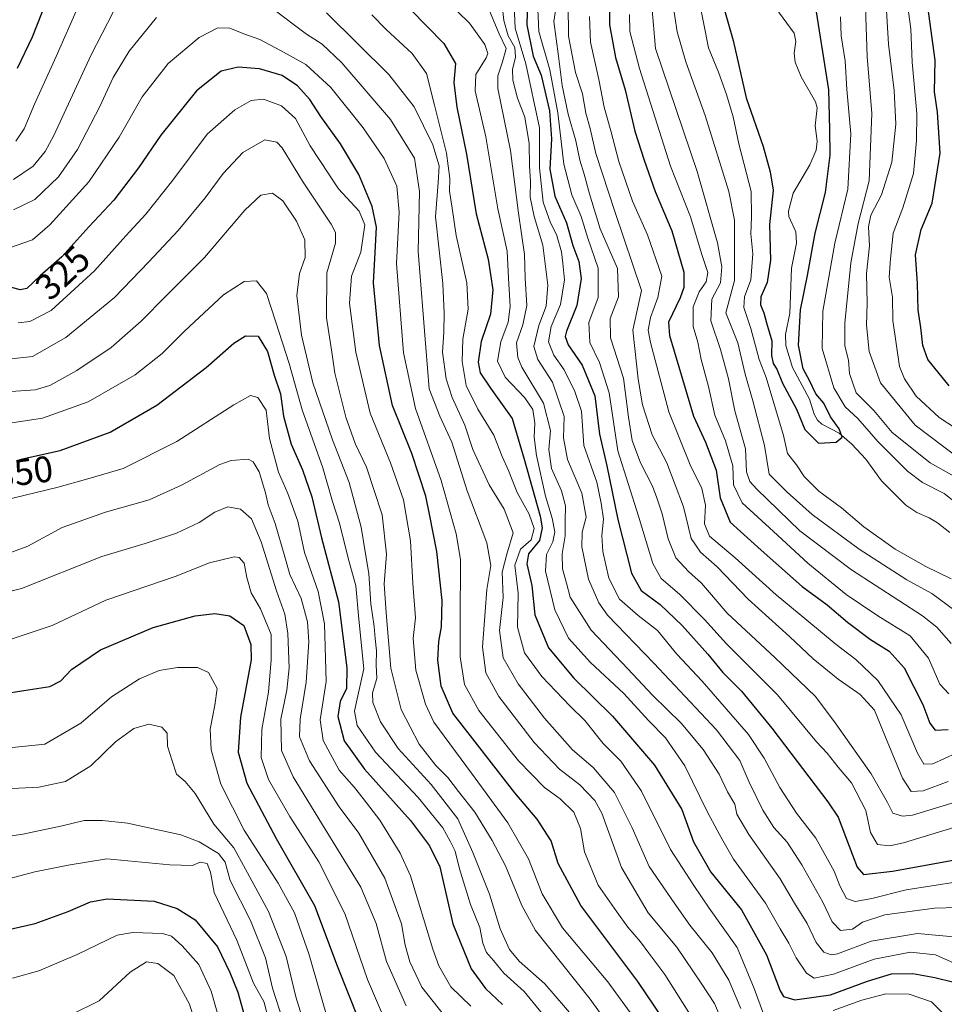
# Model space of a CAD drawing. Units: metres. Extents: x 613348 to 616771, y 4784887 to 4787271.
# Drawn here: x 614205 to 614457, y 4785966 to 4786234 of the extents above; entities that cross this region are included whole.
import ezdxf
from ezdxf.enums import TextEntityAlignment as Align

# ---------------------------------------------------------------- set-up
doc = ezdxf.new("R2010")
doc.units = ezdxf.units.M
doc.header["$MEASUREMENT"] = 0
for name, color, linetype, lineweight in [('Corriente natural lineal', 142, 'Continuous', 13), ('Curva de nivel maestra', 30, 'Continuous', 30), ('Curva de nivel normal', 30, 'Continuous', 0), ('Rótulo de curva de nivel directora', 7, 'Continuous', 0)]:
    doc.layers.add(name, color=color, linetype=linetype, lineweight=lineweight)
doc.styles.add('Style-Arial', font='txt')

msp = doc.modelspace()

# ---------------------------------------------------------------- linework, layer by layer
at = {"layer": 'Corriente natural lineal', "color": 142, "linetype": 'Continuous', "lineweight": 13}
msp.add_polyline3d([(614458.299, 4786094.3054, 226.9249), (614454.9531, 4786096.9186, 227.1161), (614452.7285, 4786098.2923, 227.1669), (614449.3008, 4786099.6878, 226.9685), (614446.3684, 4786101.7516, 226.9159), (614439.7458, 4786108.3466, 226.3337), (614435.4329, 4786114.2568, 226.3118), (614431.6386, 4786118.3301, 225.805), (614428.1592, 4786121.3347, 225.5696), (614423.4666, 4786123.7866, 224.8741), (614422.2849, 4786124.8496, 224.6475), (614421.3632, 4786126.5525, 224.8385), (614420.1436, 4786130.6201, 225.1155), (614415.4907, 4786139.2174, 224.8716), (614413.6386, 4786145.1914, 224.7261), (614413.537, 4786148.1712, 224.3855), (614414.7773, 4786154.055, 224.4392), (614415.2277, 4786166.2717, 223.8149), (614416.6058, 4786173.0944, 223.4404), (614416.3404, 4786176.1184, 223.4795), (614414.5188, 4786180.3742, 224.0763), (614414.3687, 4786181.8103, 224.2278), (614415.6443, 4786186.7172, 223.6078), (614420.2239, 4786194.387, 222.9116), (614421.9382, 4786198.3842, 223.0454), (614422.2276, 4786200.8561, 222.7821), (614421.6371, 4786205.0032, 222.3556), (614422.1499, 4786209.9602, 222.4645), (614421.7248, 4786211.5385, 222.5299), (614417.8368, 4786218.4038, 221.2418), (614416.1618, 4786222.4049, 220.9885), (614415.8956, 4786224.8568, 220.992), (614416.386, 4786227.9684, 221.0505), (614415.9376, 4786230.2201, 221.045), (614409.9387, 4786238.427, 220.3314)], dxfattribs=at)
at = {"layer": 'Curva de nivel maestra', "color": 30, "linetype": 'Continuous', "lineweight": 30, "flags": 128}
for points, elevation in [([(614204.4, 4786220.7101), (614208.53, 4786229.2301), (614213.77, 4786242.7201)], 300), ([(614343.29, 4786239.1701), (614343.11, 4786232.5601), (614344.88, 4786223.9601), (614346.99, 4786218.7801), (614349.33, 4786209.0701), (614349.89, 4786201.5301), (614349.36, 4786193.2301), (614350.72, 4786185.9101), (614353.95, 4786178.6001), (614355.69, 4786172.4601), (614357.33, 4786168.0901), (614357.97, 4786163.4501), (614356.73, 4786156.0901), (614353.9, 4786149.0801), (614353.58, 4786147.6901), (614354.41, 4786145.4301), (614358.16, 4786139.8201), (614361.69, 4786131.5201), (614362.92, 4786121.1001), (614364.89, 4786112.4201), (614367.9, 4786097.8201), (614371.6, 4786083.2001), (614374.24, 4786078.5301), (614379.46, 4786074.6801), (614385.4, 4786068.9201), (614392.44, 4786061.1401), (614396.53, 4786056.1301), (614401.55, 4786051.0401), (614409.84, 4786040.9801), (614425.06, 4786020.9701), (614427.91, 4786016.8001), (614431.92, 4786006.2701), (614433.05, 4786003.1601), (614434.78, 4786001.1301), (614442.7, 4786002.0501), (614463.23, 4786005.8201)], 275), ([(614396.26, 4786239.0801), (614399.32, 4786228.2601), (614402.82, 4786212.6801), (614407.44, 4786199.4201), (614409.36, 4786192.5201), (614410.23, 4786187.5201), (614409.23, 4786178.1201), (614409.45, 4786168.4801), (614408.6, 4786162.3501), (614406.83, 4786158.4701), (614406.72, 4786156.3001), (614407.64, 4786154.1101), (614408.39, 4786151.3401), (614409.83, 4786146.4901), (614409.79, 4786142.4401), (614410.19, 4786140.2601), (614411.2, 4786138.7801), (614412.73, 4786134.9601), (614416.6, 4786127.8301), (614418.83, 4786122.3201), (614422.55, 4786118.6401), (614427.39, 4786118.8801), (614429.03, 4786120.2601), (614428.16, 4786122.5201), (614425.85, 4786125.7401), (614423.98, 4786129.5401), (614421.86, 4786132.0801), (614420.13, 4786135.6701), (614418.37, 4786138.8401), (614417.12, 4786145.3201), (614417.69, 4786154.9101), (614419.56, 4786164.2601), (614421.63, 4786175.7601), (614424.47, 4786186.8301), (614425.72, 4786197.0601), (614425.68, 4786204.0401), (614425.33, 4786214.8001), (614421.5, 4786239.6501)], 225), ([(614311.44, 4786236.7401), (614320.54, 4786227.4801), (614323.75, 4786221.9701), (614323.29, 4786216.8201), (614324.04, 4786210.1301), (614326.67, 4786197.3001), (614329.37, 4786181.0701), (614332.58, 4786168.7401), (614333.89, 4786160.4101), (614333.21, 4786153.7201), (614330.72, 4786146.2901), (614329.89, 4786140.7001), (614330.42, 4786137.7801), (614333.2, 4786133.5901), (614339.1, 4786125.3201), (614342.44, 4786114.2901), (614346.77, 4786098.7601), (614347.33, 4786095.5501), (614346.6, 4786092.0901), (614343.6, 4786088.5001), (614343.1, 4786085.7401), (614344.51, 4786079.8401), (614345.3, 4786071.8201), (614349.01, 4786062.8401), (614355.95, 4786054.6501), (614366.47, 4786044.2901), (614377.93, 4786030.9701), (614385.3, 4786018.8401), (614388.47, 4786010.0301), (614393.22, 4786001.7901), (614401.6, 4785991.5001), (614408.4, 4785979.2601), (614412.08, 4785969.4601), (614413.04, 4785967.9101), (614416.12, 4785966.9901), (614425.8, 4785968.3801), (614435.87, 4785972.1201), (614442.47, 4785974.1201), (614448.24, 4785974.2201), (614454.19, 4785973.1101), (614459.43, 4785971.8101)], 300), ([(614365.68, 4786236.9401), (614365.66, 4786232.5501), (614367.3, 4786223.6301), (614369.95, 4786214.8201), (614372.53, 4786203.5801), (614375.09, 4786195.6901), (614378.07, 4786187.1201), (614382.66, 4786176.4601), (614385.91, 4786165.1901), (614385.85, 4786161.0201), (614384.9, 4786158.1801), (614381.7, 4786151.5801), (614382.01, 4786147.9101), (614384.48, 4786139.4101), (614388.52, 4786125.9801), (614391.74, 4786118.8601), (614394.73, 4786111.2801), (614395.79, 4786103.6801), (614398.5, 4786097.1101), (614406.9, 4786089.4801), (614418.06, 4786079.6001), (614424.9, 4786074.5701), (614430.44, 4786069.8401), (614436.68, 4786065.1801), (614441.83, 4786062.0001), (614445.88, 4786057.4401), (614450.93, 4786047.4101), (614452.86, 4786042.4001), (614454.34, 4786040.4201), (614457.87, 4786040.6301)], 250), ([(614458.12, 4786134.2201), (614452.33, 4786141.3601), (614450.94, 4786145.2401), (614450.46, 4786150.1501), (614449.67, 4786154.8201), (614449.52, 4786162.0801), (614448.94, 4786169.9201), (614450.47, 4786176.7601), (614453.54, 4786183.9501), (614455.72, 4786197.5701), (614454.95, 4786208.7101), (614454.18, 4786214.2801), (614454.35, 4786222.8901), (614452.34, 4786237.5601)], 250), ([(614384.56, 4785955.5401), (614373.37, 4785972.0001), (614357.84, 4785992.7401), (614351.62, 4786004.1801), (614349.76, 4786010.3201), (614345.94, 4786016.2401), (614339.84, 4786023.3601), (614331.61, 4786034.0201), (614322.94, 4786045.0601), (614319.77, 4786052.4201), (614318.92, 4786059.5601), (614319.15, 4786064.6301), (614319.94, 4786068.5601), (614320.04, 4786075.7601), (614318.64, 4786089.0901), (614316.68, 4786098.7901), (614315.65, 4786104.2001), (614311.85, 4786115.7801), (614306.58, 4786128.8401), (614303.04, 4786145.2501), (614301.38, 4786162.3001), (614301.85, 4786170.5201), (614302.2, 4786177.4001), (614301.01, 4786183.0701), (614297.35, 4786191.7401), (614292.38, 4786200.1001), (614287.07, 4786207.5501), (614284, 4786212.1701), (614280.72, 4786215.8801), (614276.48, 4786218.7001), (614270.34, 4786220.5601), (614264.55, 4786221.0001), (614259.89, 4786219.8801), (614253.22, 4786214.5901), (614243.51, 4786202.5001), (614237.42, 4786193.5801), (614230.64, 4786184.7401), (614223.87, 4786177.4801), (614216.55, 4786169.3801), (614210.64, 4786164.1601), (614207.02, 4786160.7501), (614205.17, 4786160.3301), (614201.93, 4786161.3001)], 325), ([(614205, 4786114.1801), (614216.08, 4786116.6001), (614229.69, 4786121.6401), (614242.42, 4786128.9701), (614255.83, 4786139.2001), (614263.39, 4786145.8601), (614266.55, 4786147.8801), (614269.96, 4786147.7801), (614272.51, 4786143.5901), (614274.33, 4786137.0901), (614276.08, 4786132.0201), (614276.86, 4786125.9601), (614278.96, 4786118.3401), (614282.06, 4786111.3601), (614284.61, 4786103.9801), (614287.21, 4786092.8401), (614291.83, 4786075.4201), (614294.14, 4786057.4201), (614293.99, 4786051.7601), (614292.27, 4786048.2601), (614291.64, 4786044.2201), (614293.39, 4786037.5301), (614298.94, 4786029.8501), (614311.42, 4786015.9001), (614316.63, 4786009.0001), (614319.4, 4786003.2301), (614322.97, 4785987.6801), (614328.01, 4785975.4901), (614331.92, 4785970.1501), (614336.55, 4785965.7801)], 350), ([(614200.46, 4786050.3801), (614206.18, 4786051.2801), (614213.21, 4786052.3201), (614216.26, 4786053.8601), (614219.1, 4786057.0201), (614227.07, 4786062.3401), (614241.42, 4786068.4101), (614252.84, 4786071.5901), (614258.21, 4786072.2001), (614262.22, 4786071.5801), (614266.1, 4786069.0001), (614267.99, 4786063.7701), (614268.08, 4786059.6401), (614265.12, 4786044.0001), (614264.56, 4786034.4401), (614266.92, 4786026.0401), (614274.88, 4786010.9901), (614285.35, 4785992.6801), (614291.48, 4785976.2401), (614297.3, 4785961.6901)], 375), ([(614194.32, 4785984.4801), (614209.23, 4785987.8301), (614218.22, 4785991.1001), (614224.34, 4785993.7301), (614228.89, 4785994.5701), (614241.63, 4785993.8701), (614247.9, 4785991.9201), (614252.84, 4785988.8001), (614258.94, 4785981.4601), (614262.24, 4785974.4401), (614264.45, 4785969.1101), (614266.7, 4785960.9301)], 400)]:
    msp.add_lwpolyline(points, dxfattribs=dict(at, elevation=elevation))
at = {"layer": 'Curva de nivel normal', "color": 30, "linetype": 'Continuous', "lineweight": 0, "flags": 128}
for points, elevation in [([(614460.64, 4786021.14), (614448.19, 4786017.35), (614445.47, 4786017.02), (614442.79, 4786017.86), (614441.32, 4786020.78), (614436.91, 4786028.55), (614427.12, 4786042.48), (614421.7, 4786049.59), (614410.64, 4786060.26), (614397.67, 4786072.34), (614390.73, 4786080.46), (614387.18, 4786083.66), (614383.74, 4786087.41), (614381.58, 4786092.6), (614380.02, 4786099.36), (614378.53, 4786103.75), (614377.37, 4786106.92), (614374.06, 4786113.27), (614371.83, 4786119.38), (614370.78, 4786125.66), (614369.46, 4786136.34), (614365.9, 4786147.27), (614365.79, 4786152.54), (614368.07, 4786158.42), (614367.82, 4786166.15), (614363.09, 4786176.96), (614360.24, 4786186.5), (614358.76, 4786191.85), (614357.55, 4786195.64), (614356.43, 4786200.96), (614354.36, 4786208.17), (614352.76, 4786216.05), (614351.75, 4786223.99), (614350.5, 4786233.43), (614352.6, 4786246.92)], 265), ([(614460.78, 4786114.54), (614448.91, 4786123.48), (614439.4, 4786135.08), (614436.34, 4786143.56), (614435.66, 4786150.78), (614435.82, 4786156.71), (614435.61, 4786164.83), (614436.42, 4786172.34), (614436.16, 4786177.51), (614436.77, 4786180.67), (614439.72, 4786186.26), (614442.54, 4786195.14), (614443.64, 4786205.52), (614443.18, 4786214.61), (614441.63, 4786227.22), (614440.56, 4786245.6)], 240), ([(614335.86, 4786242.63), (614336.88, 4786233.74), (614338.01, 4786229.52), (614339.88, 4786226.33), (614340.09, 4786223.74), (614339.24, 4786220.4), (614339.35, 4786217.44), (614340.62, 4786212.56), (614342.59, 4786207.42), (614343.79, 4786200.23), (614343.88, 4786194.06), (614344.16, 4786189.92), (614344.06, 4786185.57), (614345.14, 4786180.34), (614347.47, 4786172.51), (614348.88, 4786161.66), (614348.43, 4786155.89), (614346.37, 4786150.65), (614345.03, 4786144.89), (614346.15, 4786141.41), (614350.13, 4786135.2), (614353.3, 4786125.88), (614353.08, 4786120.06), (614354.18, 4786114.2), (614358.07, 4786104.95), (614359.27, 4786098.42), (614358.19, 4786094.35), (614358.09, 4786090.36), (614359.95, 4786081.6), (614362.73, 4786075.12), (614365.07, 4786071.74), (614377.7, 4786058.72), (614394.76, 4786040.54), (614401.12, 4786032.18), (614403.64, 4786026.34), (614407.39, 4786018.64), (614410.39, 4786013.98), (614413.99, 4786009.94), (614418.01, 4786003.83), (614423.76, 4785993.6), (614426.29, 4785988.24), (614428.51, 4785985.86), (614431.82, 4785986.3), (614434.51, 4785988.21), (614440.58, 4785990.13), (614454.13, 4785992.02), (614460.37, 4785992.13)], 285), ([(614473.76, 4786101.59), (614452.96, 4786113.25), (614442.64, 4786121.53), (614437.58, 4786127.5), (614432.79, 4786132.36), (614431, 4786137.56), (614430.75, 4786141.22), (614429.74, 4786145.11), (614429.72, 4786151.3), (614431.36, 4786167.74), (614433.32, 4786178.4), (614436.32, 4786190.07), (614437.12, 4786208.4), (614435.84, 4786223.92), (614435.14, 4786242.82)], 235), ([(614461.1, 4785976.25), (614454.4, 4785979.3), (614447.62, 4785979.98), (614437.73, 4785978.06), (614426.65, 4785974), (614421.35, 4785972.94), (614419.24, 4785974.26), (614416.5, 4785978.49), (614414.47, 4785982.49), (614412.1, 4785986.35), (614408.13, 4785993.38), (614399.42, 4786005.32), (614396.54, 4786010.44), (614394.97, 4786013.21), (614392.37, 4786018.1), (614386.13, 4786030.78), (614380.85, 4786038.41), (614376.22, 4786043.13), (614369.5, 4786050.43), (614360.47, 4786058.91), (614354.51, 4786065.51), (614350.75, 4786073.21), (614348.24, 4786083.72), (614348.47, 4786088.3), (614350.22, 4786091.75), (614350.72, 4786094.44), (614350.07, 4786098.18), (614348.25, 4786104.14), (614345.8, 4786115.21), (614345.15, 4786120.27), (614345.34, 4786124.08), (614344.77, 4786127.75), (614342.59, 4786130.93), (614337.2, 4786136.57), (614335.18, 4786140.97), (614336.06, 4786146.17), (614338.09, 4786151.52), (614338.61, 4786155.82), (614338.14, 4786163.54), (614337.76, 4786170.85), (614335.2, 4786182.41), (614331.97, 4786202), (614329.05, 4786214.58), (614329.28, 4786219.04), (614332.06, 4786223.52), (614332.47, 4786224.71), (614331.73, 4786227.16), (614327.54, 4786232.94), (614321.14, 4786239.18)], 295), ([(614354.35, 4786238.26), (614354.49, 4786229.44), (614356.4, 4786219.56), (614358.26, 4786213.78), (614359.24, 4786208.46), (614360.34, 4786204.28), (614361.88, 4786197.46), (614367.2, 4786181.41), (614374.31, 4786160.19), (614372.03, 4786149.41), (614373.44, 4786136.08), (614374.64, 4786129.08), (614377.24, 4786120.87), (614381.21, 4786113.28), (614385.75, 4786101.3), (614387.92, 4786092.62), (614390.45, 4786088.89), (614394.92, 4786084.94), (614403.44, 4786076.14), (614414.65, 4786066), (614421.1, 4786059.88), (614427.93, 4786054.39), (614433.89, 4786050.16), (614437.84, 4786045.92), (614440.78, 4786038.59), (614445.4, 4786027.43), (614447.8, 4786023.79), (614451.09, 4786023.92), (614457.86, 4786026.48)], 260), ([(614382.78, 4786238.97), (614384.07, 4786230.6), (614386.4, 4786222.43), (614391.68, 4786207.87), (614398.11, 4786187.14), (614399.7, 4786179.37), (614399.7, 4786173.1), (614399.71, 4786162.88), (614397.33, 4786154.08), (614400.61, 4786145.91), (614402.54, 4786137.41), (614404.67, 4786130.16), (614407.81, 4786118.02), (614409.08, 4786110.2), (614413.99, 4786105.26), (614420.82, 4786099.22), (614433.66, 4786089.72), (614446.59, 4786081.36), (614453.42, 4786077.69), (614459.71, 4786073.02)], 235), ([(614389.96, 4786239.66), (614392.6, 4786226.22), (614395.31, 4786219.63), (614397.53, 4786213.54), (614399.29, 4786207.5), (614400.88, 4786200.08), (614404.26, 4786187.15), (614404.29, 4786180.22), (614404.1, 4786175.66), (614404.64, 4786170.19), (614404.14, 4786163.05), (614402.41, 4786158.46), (614402.22, 4786155.51), (614404.17, 4786149.81), (614406.38, 4786141.43), (614408.29, 4786136.45), (614412.98, 4786120.69), (614414.1, 4786115.78), (614416.58, 4786112.74), (614418.65, 4786109.52), (614422.67, 4786105.56), (614428.8, 4786100.96), (614434.94, 4786095.84), (614443.4, 4786089.72), (614451.79, 4786085.04), (614458.68, 4786081.66)], 230), ([(614446.8, 4786238.06), (614447.66, 4786231.4), (614448.1, 4786222.4), (614449.36, 4786208.4), (614449.24, 4786201.07), (614448.46, 4786192.07), (614445.5, 4786182.74), (614442.87, 4786175.76), (614442.19, 4786168.84), (614441.84, 4786163.77), (614442.72, 4786158.41), (614442.75, 4786152.06), (614444.63, 4786139.5), (614445.94, 4786136.13), (614449.18, 4786131.4), (614455.42, 4786125.64), (614466.67, 4786118.25)], 245), ([(614203.31, 4786190.38), (614208.71, 4786194.07), (614211.99, 4786198.02), (614214.35, 4786202.4), (614224.48, 4786224.39), (614230.48, 4786235.98)], 310), ([(614204.03, 4786200.88), (614206.23, 4786204.22), (614209.08, 4786210.92), (614214.94, 4786223.86), (614221.07, 4786237.74)], 305), ([(614273.96, 4786236.91), (614283.1, 4786230.01), (614287.42, 4786227.28), (614292.76, 4786222.19), (614306.04, 4786206.79), (614312.54, 4786196.23), (614313.89, 4786187.18), (614313.53, 4786170.77), (614315.59, 4786144.7), (614316.58, 4786133.45), (614319.47, 4786126), (614322.71, 4786118.88), (614326.91, 4786105.66), (614332.2, 4786091.48), (614333.29, 4786085.27), (614332.22, 4786078.76), (614331.78, 4786072.76), (614331.05, 4786063.03), (614331.95, 4786056.1), (614335.48, 4786049.59), (614345.12, 4786037.14), (614352.06, 4786029.88), (614357.6, 4786025.61), (614361.63, 4786021.32), (614363.55, 4786017.9), (614368.9, 4786003.05), (614376.2, 4785990.75), (614383.95, 4785981.32), (614390.64, 4785971.52), (614394.22, 4785966.01), (614396.98, 4785959.66)], 315), ([(614288.57, 4786235.84), (614305.56, 4786219.03), (614312.44, 4786210.2), (614317.55, 4786199.87), (614319.27, 4786194.12), (614318.98, 4786189.58), (614318.22, 4786180.23), (614320.28, 4786162.1), (614320.61, 4786153.98), (614320.57, 4786148.83), (614320.13, 4786143.37), (614321.2, 4786136.16), (614322.84, 4786131.05), (614326.25, 4786123.55), (614328.43, 4786116.86), (614332.85, 4786107.22), (614336.95, 4786100.63), (614339.42, 4786094.22), (614337.68, 4786088.39), (614336.45, 4786083.46), (614336.68, 4786076.56), (614335.68, 4786067.56), (614336.72, 4786060.19), (614340.81, 4786053.06), (614347.93, 4786043.76), (614355.56, 4786035.13), (614361.23, 4786030.28), (614367.03, 4786023.52), (614371.78, 4786013.82), (614376.44, 4786003.34), (614383.28, 4785993.44), (614387.53, 4785987.38), (614393.64, 4785979.82), (614398.17, 4785972.34), (614401.38, 4785964.63)], 310), ([(614300.89, 4786235.29), (614304.81, 4786231.26), (614311.9, 4786224.71), (614315.79, 4786219.31), (614318.02, 4786210.66), (614321.24, 4786197.55), (614322.17, 4786190.7), (614322.08, 4786187.27), (614322.78, 4786182.64), (614323.89, 4786175.2), (614326.83, 4786162.25), (614327.19, 4786155.08), (614325.74, 4786146.93), (614325.49, 4786140.83), (614326.61, 4786134.28), (614329.76, 4786127.84), (614334.13, 4786120.81), (614336.42, 4786114.96), (614338.1, 4786111.15), (614340.5, 4786105.21), (614343.74, 4786099.27), (614345.15, 4786095.38), (614344.34, 4786092.3), (614341.4, 4786089.76), (614339.86, 4786085.42), (614340.73, 4786077.72), (614340.58, 4786068.5), (614342.5, 4786061.54), (614347.2, 4786055.05), (614354.88, 4786047.06), (614358.9, 4786043.06), (614363.88, 4786036.85), (614368.74, 4786032.06), (614374.37, 4786023.84), (614382.22, 4786007.98), (614388.63, 4785998.14), (614392.76, 4785991.99), (614400.38, 4785981.29), (614405.02, 4785970.13), (614407.64, 4785962.94)], 305), ([(614460.32, 4785984.09), (614449.52, 4785985.07), (614436.91, 4785982.99), (614427.7, 4785979.51), (614426.02, 4785979.24), (614424.05, 4785980.02), (614421.9, 4785982.68), (614419.49, 4785987.79), (614416.03, 4785993.36), (614412.07, 4786000.01), (614403.57, 4786012.06), (614400.33, 4786017.61), (614399.76, 4786020.32), (614397.76, 4786023.7), (614395.47, 4786028.52), (614391.17, 4786035.18), (614385.17, 4786042.35), (614377.34, 4786050.02), (614370.63, 4786057.16), (614360.64, 4786067.72), (614354.95, 4786076.63), (614353.9, 4786080.46), (614352.88, 4786084.38), (614352.79, 4786088.44), (614353.56, 4786093.39), (614353.56, 4786097.46), (614353.68, 4786101.57), (614352.55, 4786105.6), (614349.81, 4786111.68), (614349.16, 4786116.87), (614349.54, 4786122.09), (614347.63, 4786129.51), (614341.74, 4786139.34), (614340.64, 4786141.94), (614340.34, 4786145.91), (614342.03, 4786150.81), (614343.11, 4786156.12), (614342.69, 4786163.57), (614342.53, 4786169.99), (614340.88, 4786181.21), (614338.66, 4786198.33), (614335.23, 4786215.23), (614335.22, 4786218.61), (614336.54, 4786222.42), (614337.46, 4786226.07), (614335.58, 4786230.12), (614333, 4786236.34)], 290), ([(614460.38, 4785999.17), (614446.43, 4785996.98), (614437.11, 4785994.62), (614432.55, 4785993.82), (614430.19, 4785994.63), (614428.34, 4785998.08), (614426.85, 4786002.1), (614424.58, 4786006.16), (614421.82, 4786011.04), (614416.6, 4786017.9), (614412.02, 4786024.82), (614407.73, 4786032.81), (614403.52, 4786039.3), (614390.84, 4786053.8), (614384, 4786061.16), (614378.67, 4786067.63), (614373.41, 4786071.69), (614368.38, 4786076.17), (614365.48, 4786081.87), (614363.79, 4786089.14), (614363.52, 4786093.49), (614364.01, 4786097.94), (614363.38, 4786102.23), (614362.16, 4786107.97), (614358.69, 4786117.95), (614358.04, 4786127.34), (614356.16, 4786132.71), (614353.28, 4786138.57), (614350.46, 4786142.56), (614349.03, 4786146.16), (614349.8, 4786150.41), (614352.29, 4786156.34), (614353.4, 4786163.11), (614352.96, 4786167.67), (614352.61, 4786170.74), (614351.22, 4786175.4), (614349.57, 4786178.62), (614347.62, 4786184.26), (614346.58, 4786193.62), (614346.61, 4786204.46), (614342.87, 4786221.94), (614339.93, 4786231.66), (614339.72, 4786237.71)], 280), ([(614346.12, 4786236.76), (614346.43, 4786230.74), (614349.43, 4786220.31), (614351.58, 4786208.52), (614353.25, 4786194.6), (614355.42, 4786186.24), (614357.94, 4786180.29), (614359.71, 4786174.41), (614362.56, 4786166.24), (614362.57, 4786158.26), (614360.04, 4786151.48), (614360.25, 4786146.06), (614362.93, 4786140.6), (614365.56, 4786132.33), (614367.94, 4786116.54), (614373.5, 4786098.72), (614377.45, 4786085.87), (614379.7, 4786081.73), (614384.67, 4786077.52), (614391.52, 4786070.57), (614397.48, 4786063.96), (614411.39, 4786050.09), (614422, 4786037.25), (614424.91, 4786034.19), (614427.95, 4786030.37), (614431.5, 4786026.11), (614435.44, 4786018.6), (614436.75, 4786012.56), (614438.62, 4786009.33), (614442.02, 4786008.97), (614445.72, 4786009.76), (614462.67, 4786014.92)], 270), ([(614458.02, 4786050.36), (614455.63, 4786052.98), (614452.55, 4786060.06), (614447.49, 4786066.11), (614438.68, 4786071.57), (614430.1, 4786077.43), (614419.66, 4786085.93), (614410.3, 4786094.55), (614401.76, 4786102.34), (614399.43, 4786107.23), (614399.25, 4786112.44), (614397.21, 4786119.22), (614394.3, 4786126.28), (614392.61, 4786134.08), (614390.56, 4786141.41), (614389.68, 4786146.08), (614388.38, 4786150.41), (614388.4, 4786155.75), (614390.05, 4786159.83), (614391.95, 4786162.54), (614392.44, 4786165.07), (614390.76, 4786169.98), (614387.74, 4786180.24), (614382.27, 4786194.07), (614373.81, 4786220.68), (614371.21, 4786230.74), (614371.12, 4786235.33)], 245), ([(614377.2, 4786237.73), (614378.18, 4786226.07), (614389.55, 4786192.55), (614395.01, 4786173.12), (614396.19, 4786166.61), (614395.89, 4786162.28), (614393.55, 4786157.84), (614393.21, 4786151.94), (614395.87, 4786144.08), (614398.06, 4786136.12), (614399.75, 4786127.43), (614402.71, 4786117.08), (614402.94, 4786110.76), (614403.89, 4786108.18), (614405.76, 4786106.05), (614417.43, 4786094.78), (614431.52, 4786084.08), (614450.84, 4786071.6), (614454.76, 4786068.54), (614458.64, 4786064.09)], 240), ([(614203.37, 4786182.15), (614209.15, 4786184.97), (614215.62, 4786191.16), (614220.8, 4786198.61), (614226.85, 4786210.25), (614230.46, 4786218.2), (614234.89, 4786225.32), (614242.27, 4786234.53)], 315), ([(614360.2, 4786234.82), (614360.51, 4786227.79), (614362.74, 4786217.61), (614364.2, 4786210.08), (614366.04, 4786203.7), (614368.18, 4786195.34), (614371.89, 4786184.5), (614375.96, 4786175.33), (614379.89, 4786164.08), (614378.82, 4786158.27), (614376.8, 4786152.84), (614376.21, 4786149.38), (614376.78, 4786145.99), (614381.77, 4786127.17), (614387.6, 4786112.73), (614390.8, 4786106.26), (614391.8, 4786101.69), (614391.48, 4786096.68), (614392.88, 4786093.26), (614399.84, 4786087.4), (614411.05, 4786077.28), (614419.42, 4786070.45), (614427.36, 4786063.76), (614432.71, 4786059.74), (614438.74, 4786053.97), (614445.05, 4786044.65), (614449.55, 4786034.23), (614451.26, 4786031.2), (614453.66, 4786031.3), (614460.06, 4786034.23)], 255), ([(614464.57, 4786098.72), (614456.78, 4786104.88), (614450.86, 4786107.88), (614446.79, 4786110.96), (614438.71, 4786119.04), (614433.27, 4786125.29), (614429.77, 4786128.53), (614426.72, 4786133.72), (614423.55, 4786144.41), (614423.72, 4786154.53), (614426.98, 4786173.05), (614430.55, 4786187.76), (614431.33, 4786202.88), (614430.26, 4786214.89), (614429.84, 4786222.7), (614428.76, 4786229.49), (614428.56, 4786234.74)], 230), ([(614201.98, 4786171.68), (614208.56, 4786173.96), (614213.28, 4786178.07), (614223.83, 4786189.74), (614232.14, 4786201.96), (614238.38, 4786212.96), (614245.48, 4786221.96), (614253.91, 4786229.07), (614258.95, 4786231.7), (614262.23, 4786231.58), (614266.11, 4786230.1), (614270.44, 4786228.54), (614276.04, 4786225.52), (614282.98, 4786221.76), (614289.76, 4786215.43), (614298.6, 4786204.46), (614304.31, 4786196.17), (614307.7, 4786188.56), (614308.35, 4786181.54), (614307.65, 4786167.52), (614309.58, 4786143.2), (614312.78, 4786128.08), (614319.82, 4786108.42), (614323.93, 4786093.89), (614325.08, 4786086.95), (614325.02, 4786069.88), (614324.97, 4786060.46), (614326.14, 4786052.85), (614330.06, 4786045.77), (614340.86, 4786032.14), (614347.94, 4786024.84), (614352.18, 4786021.74), (614355.93, 4786018.16), (614357.76, 4786013.66), (614358.85, 4786007.37), (614362.56, 4785998.28), (614367.62, 4785990.96), (614370.62, 4785986.81), (614374.1, 4785982.84), (614376.37, 4785979.73), (614380.71, 4785973.93), (614388.75, 4785961.16)], 320), ([(614204.65, 4786151.38), (614207.81, 4786151.72), (614213.6, 4786154.78), (614225.43, 4786165.56), (614233.97, 4786175.07), (614239.36, 4786180.94), (614246.7, 4786190.24), (614256.05, 4786202.75), (614263.62, 4786209.42), (614268.1, 4786211.94), (614271.44, 4786212.28), (614276.35, 4786210.45), (614280.11, 4786206.99), (614284.17, 4786199.62), (614291.84, 4786187.91), (614297.44, 4786181.81), (614298.99, 4786178.06), (614297.89, 4786170.63), (614295.42, 4786164.09), (614294.84, 4786156.75), (614296.6, 4786143.41), (614300.5, 4786126.82), (614306.05, 4786113.28), (614309.59, 4786103.21), (614311.47, 4786092.02), (614312.12, 4786080.42), (614312.84, 4786071.09), (614312.16, 4786065.44), (614312.94, 4786056.82), (614315.55, 4786047.56), (614317.81, 4786042.6), (614328.07, 4786028.71), (614338, 4786015.19), (614343.61, 4786005.38), (614347.32, 4785995.89), (614352.87, 4785986.65), (614365.16, 4785971.91), (614372.69, 4785961.61)], 330), ([(614367.97, 4785956.54), (614360.34, 4785967.18), (614345.52, 4785985.93), (614341.78, 4785992.72), (614337.29, 4786003.52), (614333.71, 4786010.45), (614328.99, 4786018.09), (614324.56, 4786023.78), (614321.66, 4786027.56), (614318.31, 4786030.86), (614313.8, 4786036.69), (614308.9, 4786046.12), (614306.11, 4786057.32), (614304.83, 4786072.38), (614304.28, 4786080.33), (614304.88, 4786088.38), (614303.76, 4786099.09), (614299.43, 4786112.11), (614296.42, 4786118.51), (614293.88, 4786125.72), (614290.85, 4786137.66), (614290.06, 4786143.39), (614288.56, 4786152.72), (614288.71, 4786165.01), (614291.04, 4786173.06), (614291.07, 4786176), (614289.84, 4786178.21), (614282.04, 4786190), (614276.54, 4786199.07), (614275.07, 4786200.54), (614271.82, 4786201.18), (614265.79, 4786197.74), (614260.45, 4786192.03), (614255.55, 4786185.43), (614248.22, 4786176.56), (614240.22, 4786167.95), (614230.89, 4786158.24), (614217.56, 4786147.37), (614208.56, 4786142.17), (614201.9, 4786141.53)], 335), ([(614202.76, 4786132.64), (614209.23, 4786133.12), (614213.25, 4786134.33), (614220.64, 4786138.41), (614229.96, 4786144.67), (614238.09, 4786151.81), (614244.95, 4786158.75), (614255.32, 4786169.14), (614266.37, 4786182.03), (614270.7, 4786186.12), (614273.92, 4786186.7), (614276.66, 4786184.56), (614280.44, 4786179.05), (614282.68, 4786174.01), (614282.8, 4786169.2), (614281.24, 4786164.78), (614280.5, 4786158.81), (614281.76, 4786148.06), (614284.83, 4786135.08), (614290.21, 4786119.52), (614294.75, 4786107.9), (614297.99, 4786095.73), (614299.16, 4786088.47), (614300.14, 4786083.13), (614300.65, 4786074.9), (614301.57, 4786068.7), (614301.8, 4786065.41), (614302.16, 4786062.09), (614302.13, 4786058.22), (614302.33, 4786054.51), (614301.07, 4786050.63), (614301.16, 4786047.96), (614303.32, 4786042.74), (614308.1, 4786035.47), (614317.1, 4786025.7), (614324.38, 4786016.3), (614328.44, 4786007.17), (614332.94, 4785995.83), (614335.9, 4785986.4), (614338.38, 4785980.72), (614341.02, 4785977.56), (614348.01, 4785971.36), (614359.28, 4785958.33)], 340), ([(614200.56, 4786123.8), (614211.24, 4786125.43), (614223.66, 4786129.86), (614236.52, 4786137.22), (614243.84, 4786143.01), (614249.89, 4786149.15), (614260.55, 4786158.98), (614266.13, 4786162.61), (614269.54, 4786162.83), (614272.25, 4786159.35), (614274.78, 4786151.53), (614278.41, 4786140.27), (614281.98, 4786127.72), (614287.57, 4786111.91), (614290.17, 4786102.76), (614292.09, 4786096.8), (614294.48, 4786087.28), (614296.53, 4786079.8), (614297.37, 4786070.69), (614298.76, 4786057.15), (614296.96, 4786049), (614296.16, 4786045.64), (614296.94, 4786041.72), (614301.96, 4786034.48), (614313.52, 4786022.08), (614320.28, 4786013.85), (614322.27, 4786010.2), (614323.64, 4786007.53), (614324.78, 4786002.66), (614327.78, 4785993), (614330.34, 4785986.76), (614331.18, 4785982.49), (614332.14, 4785979.92), (614334.05, 4785977.77), (614336.87, 4785974.26), (614342.45, 4785969.29), (614348.95, 4785961.34)], 345), ([(614200.9, 4786103.09), (614215.12, 4786106.56), (614223.55, 4786108.87), (614233.19, 4786111.7), (614247.87, 4786119.04), (614263.32, 4786129.07), (614267.9, 4786131.6), (614269.86, 4786131.05), (614272.11, 4786127.64), (614273.05, 4786119.92), (614275.47, 4786110.67), (614278.03, 4786104.91), (614280.8, 4786097.34), (614282.61, 4786088.82), (614286.31, 4786078.19), (614288.02, 4786069.42), (614288.45, 4786053.74), (614286.88, 4786043.29), (614287.66, 4786037.63), (614292.07, 4786029.61), (614296.22, 4786024.86), (614298.56, 4786021.82), (614303.08, 4786015.98), (614308.67, 4786006.94), (614311.48, 4786000.8), (614317.52, 4785980.79), (614319.13, 4785976.25), (614322.44, 4785970.57), (614327.9, 4785965.32)], 355), ([(614320.7, 4785962.66), (614314.5, 4785970.44), (614311.25, 4785977.39), (614310.04, 4785981.91), (614309.01, 4785987.72), (614304.46, 4786000.14), (614297.36, 4786012.43), (614292, 4786019.56), (614283.92, 4786032.14), (614281.26, 4786038.68), (614281.41, 4786043.44), (614283.08, 4786053.53), (614283.8, 4786064.51), (614283.41, 4786069.99), (614281.72, 4786076.27), (614278.58, 4786082.86), (614277.27, 4786087.7), (614274.64, 4786096.76), (614272.67, 4786101.78), (614271.98, 4786105.05), (614270.24, 4786110.78), (614268.59, 4786113.56), (614267.22, 4786114.24), (614262.65, 4786113.92), (614259.55, 4786112.83), (614249.07, 4786107.16), (614240.27, 4786103.2), (614228.4, 4786099.86), (614216.56, 4786095.63), (614207.26, 4786090.54), (614199.36, 4786087.63)], 360), ([(614310.27, 4785965.38), (614304.89, 4785977.46), (614302.12, 4785987.81), (614297.97, 4785997.72), (614288.19, 4786013.46), (614279.46, 4786027.71), (614276.36, 4786034.94), (614276.19, 4786043.43), (614277.82, 4786051.32), (614278.37, 4786057.42), (614278.06, 4786066.76), (614277.2, 4786072.09), (614274.99, 4786078.41), (614270.77, 4786091.74), (614268.12, 4786097.99), (614265.12, 4786100.65), (614261.74, 4786101.27), (614258.14, 4786099.78), (614253.89, 4786096.98), (614247.71, 4786094.12), (614239.19, 4786091.3), (614227.38, 4786087.71), (614205.56, 4786079.01), (614188.25, 4786074.71)], 365), ([(614202.69, 4786065.24), (614213.85, 4786068.98), (614228.51, 4786075.88), (614247.37, 4786082.26), (614256.72, 4786086.04), (614263.48, 4786087.68), (614264.83, 4786087.47), (614266.16, 4786085.94), (614266.86, 4786082.07), (614268.1, 4786077.88), (614270.6, 4786073.48), (614273.48, 4786066.49), (614273.52, 4786059.6), (614272.8, 4786050.77), (614270.94, 4786040.67), (614270.83, 4786033.04), (614272.8, 4786027.02), (614278.59, 4786016.92), (614286.46, 4786004.62), (614293.6, 4785990.56), (614299.75, 4785972.57), (614304.07, 4785962.36)], 370), ([(614202.15, 4786035.62), (614211.89, 4786036.65), (614221.7, 4786042.35), (614230, 4786049.56), (614237.63, 4786054.44), (614242.99, 4786056.67), (614248.05, 4786057.5), (614253.48, 4786057.49), (614256.44, 4786056.16), (614258.79, 4786051.8), (614258.18, 4786047.28), (614256.92, 4786040.76), (614257.2, 4786035.1), (614259.82, 4786025.77), (614266.2, 4786013.21), (614275.39, 4785998.77), (614279.85, 4785990.74), (614283.82, 4785979.28), (614289.28, 4785960.34)], 380), ([(614202.96, 4786024.6), (614210.25, 4786024.94), (614217.54, 4786026.52), (614224.37, 4786030.71), (614231.16, 4786037.27), (614236.12, 4786040.89), (614240.22, 4786042.09), (614243.78, 4786041.24), (614245.22, 4786039.62), (614245.3, 4786036.1), (614246.52, 4786032.1), (614247.72, 4786028.52), (614250.08, 4786026.52), (614252.81, 4786023.18), (614257.91, 4786014.84), (614263.32, 4786008.39), (614266.56, 4786002.59), (614272.77, 4785991.11), (614277.6, 4785978.83), (614280.24, 4785967.8), (614285.08, 4785952.31)], 385), ([(614180.68, 4786008.32), (614205.91, 4786012.18), (614216.56, 4786014.4), (614222.56, 4786015.83), (614227.56, 4786015.9), (614234.42, 4786015.15), (614248.92, 4786011.97), (614253.92, 4786010.09), (614259.14, 4786006.9), (614260.96, 4786004.48), (614262.36, 4785999.54), (614267.9, 4785988.59), (614271.94, 4785978.44), (614273.89, 4785970.17), (614276.55, 4785962.03)], 390), ([(614193.4, 4785997.68), (614209.18, 4786001.88), (614218.22, 4786003.69), (614228.73, 4786005.42), (614245.94, 4786003.78), (614252.07, 4786003.61), (614254.22, 4786004.52), (614256.08, 4786004.12), (614257.01, 4786001.82), (614258, 4785996.23), (614264.19, 4785983.28), (614268.73, 4785971.56), (614271.65, 4785966.39), (614272.36, 4785963.39)], 395), ([(614203.07, 4785972.95), (614210.22, 4785974.94), (614220.73, 4785979.33), (614231.55, 4785984.64), (614235.86, 4785985.36), (614243.96, 4785985.11), (614246.4, 4785984.32), (614249.24, 4785981.75), (614253.84, 4785976.65), (614257.21, 4785969.39), (614262, 4785952.5)], 405), ([(614218.98, 4785962.93), (614226.66, 4785966.73), (614235.15, 4785974.56), (614239.61, 4785977.38), (614242.66, 4785976.94), (614247.04, 4785973.67), (614251.3, 4785965.85), (614255.83, 4785951.26)], 410), ([(614426.52, 4785964.1), (614434.34, 4785966.92), (614440.91, 4785968.65), (614447.21, 4785968.53), (614453.35, 4785966.52), (614456.13, 4785963.68)], 305)]:
    msp.add_lwpolyline(points, dxfattribs=dict(at, elevation=elevation))

# ---------------------------------------------------------------- texts
at = {"layer": 'Rótulo de curva de nivel directora', "color": 7, "linetype": 'Continuous', "lineweight": 0, "style": 'Style-Arial'}
for s, rotation, p in [('325', 43.28896, (614216.7274, 4786165.0411)), ('350', 7.520998, (614206.1738, 4786110.7787))]:
    msp.add_text(s, height=7, rotation=rotation, dxfattribs=at).set_placement(p, align=Align.MIDDLE_CENTER)

doc.saveas('drawing.dxf')
